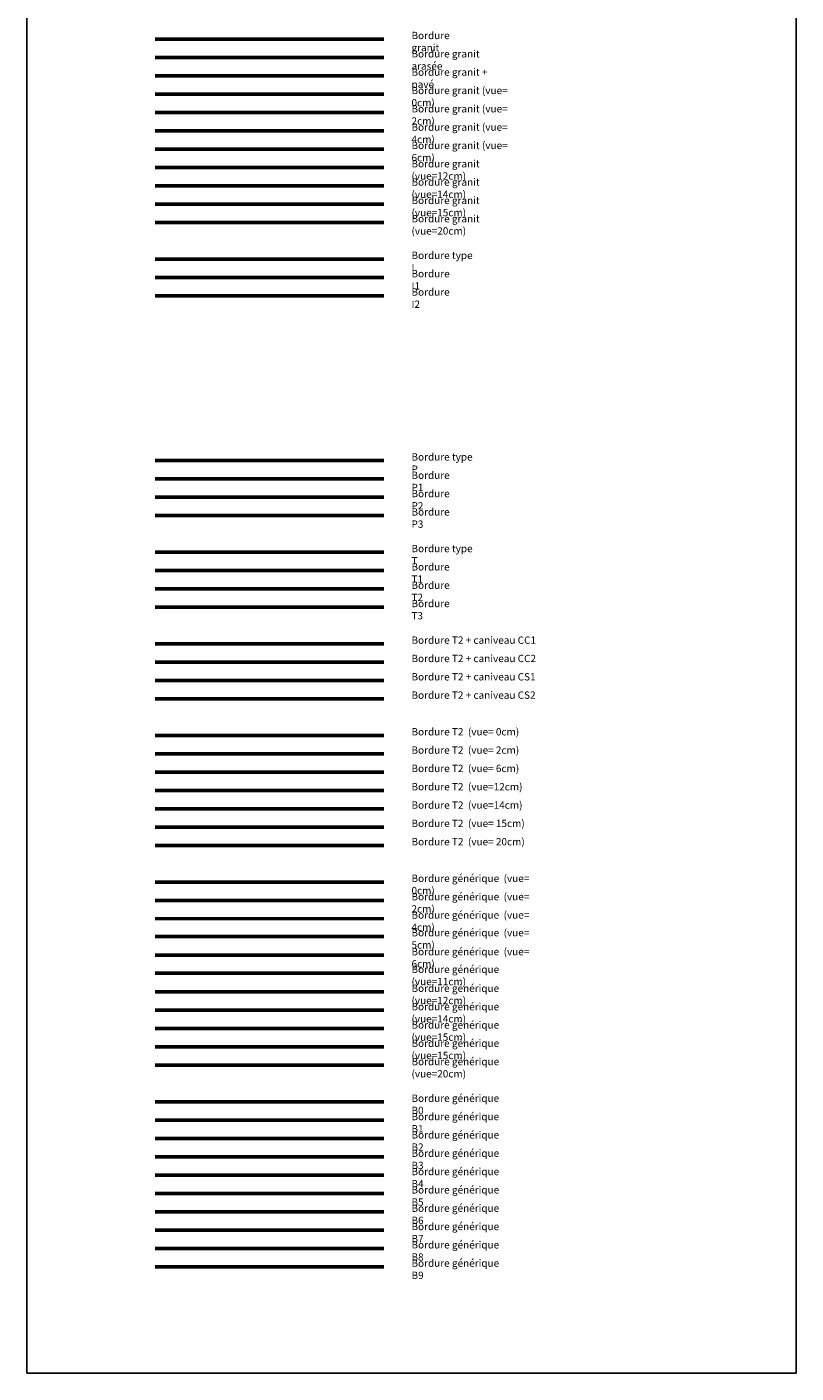
# Model space of a CAD drawing. Units: metres. Extents: x 959 to 2185, y 69 to 536.
# Drawn here: x 1089 to 1131, y 376 to 449 of the extents above; entities that cross this region are included whole.
import ezdxf

# ---------------------------------------------------------------- set-up
doc = ezdxf.new("R2010")
doc.units = ezdxf.units.M
doc.layers.get('Defpoints').update_dxf_attribs({"color": 2})
for name, color, linetype in [('_Autres types de lignes', 7, 'Continuous'), ('BO-granit', 7, 'BO-GRANIT'), ('BO-granit-arasée', 7, 'BO-GRANIT-ARASE'), ('BO-granit-pavé', 7, 'BO-GRANIT-PAVE'), ('BO-granit-v00', 7, 'BO-GRANIT-VUE00'), ('BO-granit-v02', 7, 'BO-GRANIT-VUE02'), ('BO-granit-v04', 7, 'BO-GRANIT-VUE04'), ('BO-granit-v06', 7, 'BO-GRANIT-VUE06'), ('BO-granit-v12', 7, 'BO-GRANIT-VUE12'), ('BO-granit-v14', 7, 'BO-GRANIT-VUE14'), ('BO-granit-v15', 7, 'BO-GRANIT-VUE15'), ('BO-granit-v20', 7, 'BO-GRANIT-VUE20'), ('BO-générique-B0', 7, 'BO-B0'), ('BO-générique-B1', 7, 'BO-B1'), ('BO-générique-B2', 7, 'BO-B2'), ('BO-générique-B3', 7, 'BO-B3'), ('BO-générique-B4', 7, 'BO-B4'), ('BO-générique-B5', 7, 'BO-B5'), ('BO-générique-B6', 7, 'BO-B6'), ('BO-générique-B7', 7, 'BO-B7'), ('BO-générique-B8', 7, 'BO-B8'), ('BO-générique-B9', 7, 'BO-B9'), ('BO-I', 7, 'BO-I'), ('BO-I1', 7, 'BO-I1'), ('BO-I2', 7, 'BO-I2'), ('BO-P', 7, 'BO-P'), ('BO-P1', 7, 'BO-P1'), ('BO-P2', 7, 'BO-P2'), ('BO-P3', 7, 'BO-P3'), ('BO-T', 7, 'BO-T'), ('BO-T1', 7, 'BO-T1'), ('BO-T2', 7, 'BO-T2'), ('BO-T2-CC1', 7, 'BO-T2-CC1'), ('BO-T2-CC2', 7, 'BO-T2-CC2'), ('BO-T2-CS1', 7, 'BO-T2-CS1'), ('BO-T2-CS2', 7, 'BO-T2-CS2'), ('BO-T2-v00', 7, 'BO-T2-V00'), ('BO-T2-v02', 7, 'BO-T2-V02'), ('BO-T2-v06', 7, 'BO-T2-V06'), ('BO-T2-v12', 7, 'BO-T2-V12'), ('BO-T2-v14', 7, 'BO-T2-V14'), ('BO-T2-v15', 7, 'BO-T2-V15'), ('BO-T2-v20', 7, 'BO-T2-V20'), ('BO-T3', 7, 'BO-T3'), ('BO-v00', 7, 'BO-VUE00'), ('BO-v02', 7, 'BO-VUE02'), ('BO-v04', 7, 'BO-VUE04'), ('BO-v06', 7, 'BO-VUE06'), ('BO-v11', 7, 'V11'), ('BO-v12', 7, 'BO-VUE12'), ('BO-v14', 7, 'BO-VUE14'), ('BO-v15', 7, 'BO-VUE15'), ('BO-v17', 7, 'BO-VUE17'), ('BO-v20', 7, 'BO-VUE20')]:
    doc.layers.add(name, color=color, linetype=linetype)
doc.styles.get("Standard").update_dxf_attribs({"font": 'arial.ttf'})
doc.linetypes.add('BO-B0', pattern='A,0.1,-0.2,0.1,-0.2,["B0",Standard,S=0.3,R=0,X=0,Y=-0.15],-0.64', length=1.24)
doc.linetypes.add('BO-B1', pattern='A,0.1,-0.2,0.1,-0.2,["B1",Standard,S=0.3,R=0,X=0,Y=-0.15],-0.64', length=1.24)
doc.linetypes.add('BO-B2', pattern='A,0.1,-0.2,0.1,-0.2,["B2",Standard,S=0.3,R=0,X=0,Y=-0.15],-0.64', length=1.24)
doc.linetypes.add('BO-B3', pattern='A,0.1,-0.2,0.1,-0.2,["B3",Standard,S=0.3,R=0,X=0,Y=-0.15],-0.64', length=1.24)
doc.linetypes.add('BO-B4', pattern='A,0.1,-0.2,0.1,-0.2,["B4",Standard,S=0.3,R=0,X=0,Y=-0.15],-0.64', length=1.24)
doc.linetypes.add('BO-B5', pattern='A,0.1,-0.2,0.1,-0.2,["B5",Standard,S=0.3,R=0,X=0,Y=-0.15],-0.64', length=1.24)
doc.linetypes.add('BO-B6', pattern='A,0.1,-0.2,0.1,-0.2,["B6",Standard,S=0.3,R=0,X=0,Y=-0.15],-0.64', length=1.24)
doc.linetypes.add('BO-B7', pattern='A,0.1,-0.2,0.1,-0.2,["B7",Standard,S=0.3,R=0,X=0,Y=-0.15],-0.64', length=1.24)
doc.linetypes.add('BO-B8', pattern='A,0.1,-0.2,0.1,-0.2,["B8",Standard,S=0.3,R=0,X=0,Y=-0.15],-0.64', length=1.24)
doc.linetypes.add('BO-B9', pattern='A,0.1,-0.2,0.1,-0.2,["B9",Standard,S=0.3,R=0,X=0,Y=-0.15],-0.64', length=1.24)
doc.linetypes.add('BO-GRANIT', pattern='A,0.4,-0.1,["GRA",Standard,S=0.3,R=0,X=0,Y=-0.15],-1', length=1.5)
doc.linetypes.add('BO-GRANIT-ARASE', pattern='A,0.3,-0.1,0.3,-0.1,["GRA",Standard,S=0.3,R=0,X=0,Y=-0.15],-1,["+A",Standard,S=0.3,R=0,X=0,Y=-0.15],-0.74', length=2.54)
doc.linetypes.add('BO-GRANIT-PAVE', pattern='A,0.3,-0.1,0.3,-0.1,["GRA",Standard,S=0.3,R=0,X=0,Y=-0.15],-1,["+P",Standard,S=0.3,R=0,X=0,Y=-0.15],-0.74', length=2.54)
doc.linetypes.add('BO-GRANIT-VUE00', pattern='A,0.4,-0.1,["G-",Standard,S=0.3,R=0,X=0,Y=-0.15],-0.64,["V00",Standard,S=0.3,R=0,X=0,Y=-0.15],-1', length=2.14)
doc.linetypes.add('BO-GRANIT-VUE02', pattern='A,0.4,-0.1,["G-",Standard,S=0.3,R=0,X=0,Y=-0.15],-0.64,["V02",Standard,S=0.3,R=0,X=0,Y=-0.15],-1', length=2.14)
doc.linetypes.add('BO-GRANIT-VUE04', pattern='A,0.4,-0.1,["G-",Standard,S=0.3,R=0,X=0,Y=-0.15],-0.64,["V04",Standard,S=0.3,R=0,X=0,Y=-0.15],-1', length=2.14)
doc.linetypes.add('BO-GRANIT-VUE06', pattern='A,0.4,-0.1,["G-",Standard,S=0.3,R=0,X=0,Y=-0.15],-0.64,["V06",Standard,S=0.3,R=0,X=0,Y=-0.15],-1', length=2.14)
doc.linetypes.add('BO-GRANIT-VUE12', pattern='A,0.4,-0.1,["G-",Standard,S=0.3,R=0,X=0,Y=-0.15],-0.64,["V12",Standard,S=0.3,R=0,X=0,Y=-0.15],-1', length=2.14)
doc.linetypes.add('BO-GRANIT-VUE14', pattern='A,0.4,-0.1,["G-",Standard,S=0.3,R=0,X=0,Y=-0.15],-0.64,["V14",Standard,S=0.3,R=0,X=0,Y=-0.15],-1', length=2.14)
doc.linetypes.add('BO-GRANIT-VUE15', pattern='A,0.4,-0.1,["G-",Standard,S=0.3,R=0,X=0,Y=-0.15],-0.64,["V15",Standard,S=0.3,R=0,X=0,Y=-0.15],-1', length=2.14)
doc.linetypes.add('BO-GRANIT-VUE20', pattern='A,0.4,-0.1,["G-",Standard,S=0.3,R=0,X=0,Y=-0.15],-0.64,["V20",Standard,S=0.3,R=0,X=0,Y=-0.15],-1', length=2.14)
doc.linetypes.add('BO-I', pattern='A,1.5,-0.2,["I",Standard,S=0.3,R=0,X=0,Y=-0.15],-0.36', length=2.06)
doc.linetypes.add('BO-I1', pattern='A,1.5,-0.2,["I1",Standard,S=0.3,R=0,X=-0.1,Y=-0.15],-0.4', length=2.1)
doc.linetypes.add('BO-I2', pattern='A,1.5,["I2",Standard,S=0.3,R=0,X=0.15,Y=-0.15],-0.64', length=2.14)
doc.linetypes.add('BO-P', pattern='A,0.2,-0.3,0.2,-0.3,0.2,-0.3,["P",Standard,S=0.3,R=0,X=0,Y=-0.15],-0.56', length=2.06)
doc.linetypes.add('BO-P1', pattern='A,0.2,-0.3,0.2,-0.3,0.2,-0.3,["P1",Standard,S=0.3,R=0,X=-0.1,Y=-0.15],-0.64', length=2.14)
doc.linetypes.add('BO-P2', pattern='A,0.2,-0.3,0.2,-0.3,0.2,-0.3,["P2",Standard,S=0.3,R=0,X=-0.1,Y=-0.15],-0.64', length=2.14)
doc.linetypes.add('BO-P3', pattern='A,0.2,-0.3,0.2,-0.3,0.2,-0.3,["P3",Standard,S=0.3,R=0,X=-0.1,Y=-0.15],-0.64', length=2.14)
doc.linetypes.add('BO-T', pattern='A,0.4,-0.3,0.1,-0.3,0.1,-0.3,["T",Standard,S=0.3,R=0,X=0,Y=-0.15],-0.56,0.1,-0.3,0.1,-0.3', length=2.86)
doc.linetypes.add('BO-T1', pattern='A,0.4,-0.3,0.1,-0.3,0.1,-0.2,["T1",Standard,S=0.3,R=0,X=0,Y=-0.15],-0.64,0.1,-0.3,0.1,-0.3', length=2.84)
doc.linetypes.add('BO-T2', pattern='A,0.4,-0.3,0.1,-0.3,0.1,-0.2,["T2",Standard,S=0.3,R=0,X=0,Y=-0.15],-0.64,0.1,-0.3,0.1,-0.3', length=2.84)
doc.linetypes.add('BO-T2-CC1', pattern='A,0.2,-0.1,0.2,-0.1,0.2,-0.1,["T2",Standard,S=0.3,R=0,X=0,Y=-0.15],-0.64,["CC1",Standard,S=0.3,R=0,X=0,Y=-0.15],-1', length=2.54)
doc.linetypes.add('BO-T2-CC2', pattern='A,0.2,-0.1,0.2,-0.1,0.2,-0.1,["T2",Standard,S=0.3,R=0,X=0,Y=-0.15],-0.64,["CC2",Standard,S=0.3,R=0,X=0,Y=-0.15],-1', length=2.54)
doc.linetypes.add('BO-T2-CS1', pattern='A,0.2,-0.1,0.2,-0.1,0.2,-0.1,["T2",Standard,S=0.3,R=0,X=0,Y=-0.15],-0.64,["CS1",Standard,S=0.3,R=0,X=0,Y=-0.15],-1', length=2.54)
doc.linetypes.add('BO-T2-CS2', pattern='A,0.2,-0.1,0.2,-0.1,0.2,-0.1,["T2",Standard,S=0.3,R=0,X=0,Y=-0.15],-0.64,["CS2",Standard,S=0.3,R=0,X=0,Y=-0.15],-1', length=2.54)
doc.linetypes.add('BO-T2-V00', pattern='A,0.2,-0.1,0.2,-0.1,0.2,-0.1,["T2",Standard,S=0.3,R=0,X=0,Y=-0.15],-0.64,["V0",Standard,S=0.3,R=0,X=0,Y=-0.15],-0.64', length=2.18)
doc.linetypes.add('BO-T2-V02', pattern='A,0.2,-0.1,0.2,-0.1,0.2,-0.1,["T2",Standard,S=0.3,R=0,X=0,Y=-0.15],-0.64,["V2",Standard,S=0.3,R=0,X=0,Y=-0.15],-0.64', length=2.18)
doc.linetypes.add('BO-T2-V06', pattern='A,0.2,-0.1,0.2,-0.1,0.2,-0.1,["T2",Standard,S=0.3,R=0,X=0,Y=-0.15],-0.64,["V6",Standard,S=0.3,R=0,X=0,Y=-0.15],-0.64', length=2.18)
doc.linetypes.add('BO-T2-V12', pattern='A,0.2,-0.1,0.2,-0.1,0.2,-0.1,["T2",Standard,S=0.3,R=0,X=0,Y=-0.15],-0.64,["V12",Standard,S=0.3,R=0,X=0,Y=-0.15],-1', length=2.54)
doc.linetypes.add('BO-T2-V14', pattern='A,0.2,-0.1,0.2,-0.1,0.2,-0.1,["T2",Standard,S=0.3,R=0,X=0,Y=-0.15],-0.64,["V14",Standard,S=0.3,R=0,X=0,Y=-0.15],-1', length=2.54)
doc.linetypes.add('BO-T2-V15', pattern='A,0.2,-0.1,0.2,-0.1,0.2,-0.1,["T2",Standard,S=0.3,R=0,X=0,Y=-0.15],-0.64,["V15",Standard,S=0.3,R=0,X=0,Y=-0.15],-1', length=2.54)
doc.linetypes.add('BO-T2-V20', pattern='A,0.2,-0.1,0.2,-0.1,0.2,-0.1,["T2",Standard,S=0.3,R=0,X=0,Y=-0.15],-0.64,["V20",Standard,S=0.3,R=0,X=0,Y=-0.15],-1', length=2.54)
doc.linetypes.add('BO-T3', pattern='A,0.4,-0.3,0.1,-0.3,0.1,-0.2,["T3",Standard,S=0.3,R=0,X=0,Y=-0.15],-0.64,0.1,-0.3,0.1,-0.3', length=2.84)
doc.linetypes.add('BO-VUE00', pattern='A,0.1,-0.2,0.1,-0.2,["V0",Standard,S=0.3,R=0,X=0,Y=-0.15],-0.64', length=1.24)
doc.linetypes.add('BO-VUE02', pattern='A,0.1,-0.2,0.1,-0.2,["V2",Standard,S=0.3,R=0,X=0,Y=-0.15],-0.64', length=1.24)
doc.linetypes.add('BO-VUE04', pattern='A,0.1,-0.2,0.1,-0.2,["V4",Standard,S=0.3,R=0,X=0,Y=-0.15],-0.64', length=1.24)
doc.linetypes.add('BO-VUE05', pattern='A,0.2,-0.1,0.02,-0.1,0.2,-0.1,["V5",Standard,S=0.3,R=0,X=0,Y=-0.15],-0.64', length=1.36)
doc.linetypes.add('BO-VUE06', pattern='A,0.1,-0.2,0.1,-0.2,["V6",Standard,S=0.3,R=0,X=0,Y=-0.15],-0.64', length=1.24)
doc.linetypes.add('BO-VUE12', pattern='A,0.1,-0.2,0.1,-0.2,["V12",Standard,S=0.3,R=0,X=0,Y=-0.15],-1', length=1.6)
doc.linetypes.add('BO-VUE14', pattern='A,0.1,-0.2,0.1,-0.2,["V14",Standard,S=0.3,R=0,X=0,Y=-0.15],-1', length=1.6)
doc.linetypes.add('BO-VUE15', pattern='A,0.1,-0.2,0.1,-0.2,["V15",Standard,S=0.3,R=0,X=0,Y=-0.15],-1', length=1.6)
doc.linetypes.add('BO-VUE17', pattern='A,0.1,-0.2,0.1,-0.2,["V17",Standard,S=0.3,R=0,X=0,Y=-0.15],-1', length=1.6)
doc.linetypes.add('BO-VUE20', pattern='A,0.1,-0.2,0.1,-0.2,["V20",Standard,S=0.3,R=0,X=0,Y=-0.15],-1', length=1.6)
doc.linetypes.add('V11', pattern='A,0.1,-0.2,0.1,-0.2,["V11",Standard,S=0.3,R=0,X=0,Y=-0.15],-1', length=1.6)

msp = doc.modelspace()

# ---------------------------------------------------------------- linework, layer by layer
at = {"layer": '_Autres types de lignes', "color": 7, "linetype": 'BO-VUE05', "const_width": 0.2, "flags": 128}
msp.add_lwpolyline([(1095.872, 399.434), (1108.372, 399.434)], dxfattribs=at)
at = {"layer": 'BO-granit', "const_width": 0.2, "flags": 128}
msp.add_lwpolyline([(1095.872, 448.4), (1108.372, 448.4)], dxfattribs=at)
at = {"layer": 'BO-granit-arasée', "const_width": 0.2, "flags": 128}
msp.add_lwpolyline([(1095.872, 447.4), (1108.372, 447.4)], dxfattribs=at)
at = {"layer": 'BO-granit-pavé', "const_width": 0.2, "flags": 128}
msp.add_lwpolyline([(1095.872, 446.4), (1108.372, 446.4)], dxfattribs=at)
at = {"layer": 'BO-granit-v00', "const_width": 0.2, "flags": 128}
msp.add_lwpolyline([(1095.872, 445.4), (1108.372, 445.4)], dxfattribs=at)
at = {"layer": 'BO-granit-v02', "const_width": 0.2, "flags": 128}
msp.add_lwpolyline([(1095.872, 444.4), (1108.372, 444.4)], dxfattribs=at)
at = {"layer": 'BO-granit-v04', "const_width": 0.2, "flags": 128}
msp.add_lwpolyline([(1095.872, 443.4), (1108.372, 443.4)], dxfattribs=at)
at = {"layer": 'BO-granit-v06', "const_width": 0.2, "flags": 128}
msp.add_lwpolyline([(1095.872, 442.4), (1108.372, 442.4)], dxfattribs=at)
at = {"layer": 'BO-granit-v12', "const_width": 0.2, "flags": 128}
msp.add_lwpolyline([(1095.872, 441.4), (1108.372, 441.4)], dxfattribs=at)
at = {"layer": 'BO-granit-v14', "const_width": 0.2, "flags": 128}
msp.add_lwpolyline([(1095.872, 440.4), (1108.372, 440.4)], dxfattribs=at)
at = {"layer": 'BO-granit-v15', "const_width": 0.2, "flags": 128}
msp.add_lwpolyline([(1095.872, 439.4), (1108.372, 439.4)], dxfattribs=at)
at = {"layer": 'BO-granit-v20', "const_width": 0.2, "flags": 128}
msp.add_lwpolyline([(1095.872, 438.4), (1108.372, 438.4)], dxfattribs=at)
at = {"layer": 'BO-générique-B0', "const_width": 0.2, "flags": 128}
msp.add_lwpolyline([(1095.872, 390.4), (1108.372, 390.4)], dxfattribs=at)
at = {"layer": 'BO-générique-B1', "const_width": 0.2, "flags": 128}
msp.add_lwpolyline([(1095.872, 389.4), (1108.372, 389.4)], dxfattribs=at)
at = {"layer": 'BO-générique-B2', "const_width": 0.2, "flags": 128}
msp.add_lwpolyline([(1095.872, 388.4), (1108.372, 388.4)], dxfattribs=at)
at = {"layer": 'BO-générique-B3', "const_width": 0.2, "flags": 128}
msp.add_lwpolyline([(1095.872, 387.4), (1108.372, 387.4)], dxfattribs=at)
at = {"layer": 'BO-générique-B4', "const_width": 0.2, "flags": 128}
msp.add_lwpolyline([(1095.872, 386.4), (1108.372, 386.4)], dxfattribs=at)
at = {"layer": 'BO-générique-B5', "const_width": 0.2, "flags": 128}
msp.add_lwpolyline([(1095.872, 385.4), (1108.372, 385.4)], dxfattribs=at)
at = {"layer": 'BO-générique-B6', "const_width": 0.2, "flags": 128}
msp.add_lwpolyline([(1095.872, 384.4), (1108.372, 384.4)], dxfattribs=at)
at = {"layer": 'BO-générique-B7', "const_width": 0.2, "flags": 128}
msp.add_lwpolyline([(1095.872, 383.4), (1108.372, 383.4)], dxfattribs=at)
at = {"layer": 'BO-générique-B8', "const_width": 0.2, "flags": 128}
msp.add_lwpolyline([(1095.872, 382.4), (1108.372, 382.4)], dxfattribs=at)
at = {"layer": 'BO-générique-B9', "const_width": 0.2, "flags": 128}
msp.add_lwpolyline([(1095.872, 381.4), (1108.372, 381.4)], dxfattribs=at)
at = {"layer": 'BO-I', "const_width": 0.2, "flags": 128}
msp.add_lwpolyline([(1095.872, 436.4), (1108.372, 436.4)], dxfattribs=at)
at = {"layer": 'BO-I1', "const_width": 0.2, "flags": 128}
msp.add_lwpolyline([(1095.872, 435.4), (1108.372, 435.4)], dxfattribs=at)
at = {"layer": 'BO-I2', "const_width": 0.2, "flags": 128}
msp.add_lwpolyline([(1095.872, 434.4), (1108.372, 434.4)], dxfattribs=at)
at = {"layer": 'BO-P', "const_width": 0.2, "flags": 128}
msp.add_lwpolyline([(1095.872, 425.4), (1108.372, 425.4)], dxfattribs=at)
at = {"layer": 'BO-P1', "const_width": 0.2, "flags": 128}
msp.add_lwpolyline([(1095.872, 424.4), (1108.372, 424.4)], dxfattribs=at)
at = {"layer": 'BO-P2', "const_width": 0.2, "flags": 128}
msp.add_lwpolyline([(1095.872, 423.4), (1108.372, 423.4)], dxfattribs=at)
at = {"layer": 'BO-P3', "const_width": 0.2, "flags": 128}
msp.add_lwpolyline([(1095.872, 422.4), (1108.372, 422.4)], dxfattribs=at)
at = {"layer": 'BO-T', "const_width": 0.2, "flags": 128}
msp.add_lwpolyline([(1095.872, 420.4), (1108.372, 420.4)], dxfattribs=at)
at = {"layer": 'BO-T1', "const_width": 0.2, "flags": 128}
msp.add_lwpolyline([(1095.872, 419.4), (1108.372, 419.4)], dxfattribs=at)
at = {"layer": 'BO-T2', "const_width": 0.2, "flags": 128}
msp.add_lwpolyline([(1095.872, 418.4), (1108.372, 418.4)], dxfattribs=at)
at = {"layer": 'BO-T2-CC1', "const_width": 0.2, "flags": 128}
msp.add_lwpolyline([(1095.872, 415.4), (1108.372, 415.4)], dxfattribs=at)
at = {"layer": 'BO-T2-CC2', "const_width": 0.2, "flags": 128}
msp.add_lwpolyline([(1095.872, 414.4), (1108.372, 414.4)], dxfattribs=at)
at = {"layer": 'BO-T2-CS1', "const_width": 0.2, "flags": 128}
msp.add_lwpolyline([(1095.872, 413.4), (1108.372, 413.4)], dxfattribs=at)
at = {"layer": 'BO-T2-CS2', "const_width": 0.2, "flags": 128}
msp.add_lwpolyline([(1095.872, 412.4), (1108.372, 412.4)], dxfattribs=at)
at = {"layer": 'BO-T2-v00', "const_width": 0.2, "flags": 128}
msp.add_lwpolyline([(1095.872, 410.4), (1108.372, 410.4)], dxfattribs=at)
at = {"layer": 'BO-T2-v02', "const_width": 0.2, "flags": 128}
msp.add_lwpolyline([(1095.872, 409.4), (1108.372, 409.4)], dxfattribs=at)
at = {"layer": 'BO-T2-v06', "const_width": 0.2, "flags": 128}
msp.add_lwpolyline([(1095.872, 408.4), (1108.372, 408.4)], dxfattribs=at)
at = {"layer": 'BO-T2-v12', "const_width": 0.2, "flags": 128}
msp.add_lwpolyline([(1095.872, 407.4), (1108.372, 407.4)], dxfattribs=at)
at = {"layer": 'BO-T2-v14', "const_width": 0.2, "flags": 128}
msp.add_lwpolyline([(1095.872, 406.4), (1108.372, 406.4)], dxfattribs=at)
at = {"layer": 'BO-T2-v15', "const_width": 0.2, "flags": 128}
msp.add_lwpolyline([(1095.872, 405.4), (1108.372, 405.4)], dxfattribs=at)
at = {"layer": 'BO-T2-v20', "const_width": 0.2, "flags": 128}
msp.add_lwpolyline([(1095.872, 404.4), (1108.372, 404.4)], dxfattribs=at)
at = {"layer": 'BO-T3', "const_width": 0.2, "flags": 128}
msp.add_lwpolyline([(1095.872, 417.4), (1108.372, 417.4)], dxfattribs=at)
at = {"layer": 'BO-v00', "const_width": 0.2, "flags": 128}
msp.add_lwpolyline([(1095.872, 402.4), (1108.372, 402.4)], dxfattribs=at)
at = {"layer": 'BO-v02', "const_width": 0.2, "flags": 128}
msp.add_lwpolyline([(1095.872, 401.4), (1108.372, 401.4)], dxfattribs=at)
at = {"layer": 'BO-v04', "const_width": 0.2, "flags": 128}
msp.add_lwpolyline([(1095.872, 400.4), (1108.372, 400.4)], dxfattribs=at)
at = {"layer": 'BO-v06', "const_width": 0.2, "flags": 128}
msp.add_lwpolyline([(1095.872, 398.4), (1108.372, 398.4)], dxfattribs=at)
at = {"layer": 'BO-v11', "const_width": 0.2, "flags": 128}
msp.add_lwpolyline([(1095.872, 397.434), (1108.372, 397.434)], dxfattribs=at)
at = {"layer": 'BO-v12', "const_width": 0.2, "flags": 128}
msp.add_lwpolyline([(1095.872, 396.4), (1108.372, 396.4)], dxfattribs=at)
at = {"layer": 'BO-v14', "const_width": 0.2, "flags": 128}
msp.add_lwpolyline([(1095.872, 395.4), (1108.372, 395.4)], dxfattribs=at)
at = {"layer": 'BO-v15', "const_width": 0.2, "flags": 128}
msp.add_lwpolyline([(1095.872, 394.4), (1108.372, 394.4)], dxfattribs=at)
at = {"layer": 'BO-v17', "const_width": 0.2, "flags": 128}
msp.add_lwpolyline([(1095.872, 393.4), (1108.372, 393.4)], dxfattribs=at)
at = {"layer": 'BO-v20', "const_width": 0.2, "flags": 128}
msp.add_lwpolyline([(1095.872, 392.4), (1108.372, 392.4)], dxfattribs=at)
at = {"layer": 'Defpoints', "flags": 128}
msp.add_lwpolyline([(1088.872, 494.4), (1130.872, 494.4), (1130.872, 375.6), (1088.872, 375.6)], close=True, dxfattribs=at)

# ---------------------------------------------------------------- texts
at = {"layer": 'BO-granit', "color": 7, "insert": (1109.872, 448.8), "char_height": 0.4, "width": 3.54106, "attachment_point": 1}
msp.add_mtext('Bordure granit', dxfattribs=at)
at = {"layer": 'BO-granit-arasée', "color": 7, "insert": (1109.872, 447.8), "char_height": 0.4, "width": 5.40491, "attachment_point": 1}
msp.add_mtext('Bordure granit arasée', dxfattribs=at)
at = {"layer": 'BO-granit-pavé', "color": 7, "insert": (1109.872, 446.8), "char_height": 0.4, "width": 5.38963, "attachment_point": 1}
msp.add_mtext('Bordure granit + pavé', dxfattribs=at)
at = {"layer": 'BO-granit-v00', "color": 7, "insert": (1109.872, 445.8), "char_height": 0.4, "width": 6.50668, "attachment_point": 1}
msp.add_mtext('Bordure granit (vue= 0cm)', dxfattribs=at)
at = {"layer": 'BO-granit-v02', "color": 7, "insert": (1109.872, 444.8), "char_height": 0.4, "width": 6.50668, "attachment_point": 1}
msp.add_mtext('Bordure granit (vue= 2cm)', dxfattribs=at)
at = {"layer": 'BO-granit-v04', "color": 7, "insert": (1109.872, 443.8), "char_height": 0.4, "width": 6.50668, "attachment_point": 1}
msp.add_mtext('Bordure granit (vue= 4cm)', dxfattribs=at)
at = {"layer": 'BO-granit-v06', "color": 7, "insert": (1109.872, 442.8), "char_height": 0.4, "width": 6.50668, "attachment_point": 1}
msp.add_mtext('Bordure granit (vue= 6cm)', dxfattribs=at)
at = {"layer": 'BO-granit-v12', "color": 7, "insert": (1109.872, 441.8), "char_height": 0.4, "width": 6.66221, "attachment_point": 1}
msp.add_mtext('Bordure granit (vue=12cm)', dxfattribs=at)
at = {"layer": 'BO-granit-v14', "color": 7, "insert": (1109.872, 440.8), "char_height": 0.4, "width": 6.66221, "attachment_point": 1}
msp.add_mtext('Bordure granit (vue=14cm)', dxfattribs=at)
at = {"layer": 'BO-granit-v15', "color": 7, "insert": (1109.872, 439.8), "char_height": 0.4, "width": 6.66221, "attachment_point": 1}
msp.add_mtext('Bordure granit (vue=15cm)', dxfattribs=at)
at = {"layer": 'BO-granit-v20', "color": 7, "insert": (1109.872, 438.8), "char_height": 0.4, "width": 6.66221, "attachment_point": 1}
msp.add_mtext('Bordure granit (vue=20cm)', dxfattribs=at)
at = {"layer": 'BO-générique-B0', "color": 7, "insert": (1109.872, 390.8), "char_height": 0.4, "width": 5.62292, "attachment_point": 1}
msp.add_mtext('Bordure générique  B0', dxfattribs=at)
at = {"layer": 'BO-générique-B1', "color": 7, "insert": (1109.872, 389.8), "char_height": 0.4, "width": 5.62292, "attachment_point": 1}
msp.add_mtext('Bordure générique  B1', dxfattribs=at)
at = {"layer": 'BO-générique-B2', "color": 7, "insert": (1109.872, 388.8), "char_height": 0.4, "width": 5.62292, "attachment_point": 1}
msp.add_mtext('Bordure générique  B2', dxfattribs=at)
at = {"layer": 'BO-générique-B3', "color": 7, "insert": (1109.872, 387.8), "char_height": 0.4, "width": 5.62292, "attachment_point": 1}
msp.add_mtext('Bordure générique  B3', dxfattribs=at)
at = {"layer": 'BO-générique-B4', "color": 7, "insert": (1109.872, 386.8), "char_height": 0.4, "width": 5.62292, "attachment_point": 1}
msp.add_mtext('Bordure générique  B4', dxfattribs=at)
at = {"layer": 'BO-générique-B5', "color": 7, "insert": (1109.872, 385.8), "char_height": 0.4, "width": 5.62292, "attachment_point": 1}
msp.add_mtext('Bordure générique  B5', dxfattribs=at)
at = {"layer": 'BO-générique-B6', "color": 7, "insert": (1109.872, 384.8), "char_height": 0.4, "width": 5.62292, "attachment_point": 1}
msp.add_mtext('Bordure générique  B6', dxfattribs=at)
at = {"layer": 'BO-générique-B7', "color": 7, "insert": (1109.872, 383.8), "char_height": 0.4, "width": 5.62292, "attachment_point": 1}
msp.add_mtext('Bordure générique  B7', dxfattribs=at)
at = {"layer": 'BO-générique-B8', "color": 7, "insert": (1109.872, 382.8), "char_height": 0.4, "width": 5.62292, "attachment_point": 1}
msp.add_mtext('Bordure générique  B8', dxfattribs=at)
at = {"layer": 'BO-générique-B9', "color": 7, "insert": (1109.872, 381.8), "char_height": 0.4, "width": 5.62292, "attachment_point": 1}
msp.add_mtext('Bordure générique  B9', dxfattribs=at)
at = {"layer": 'BO-I', "color": 7, "insert": (1109.872, 436.8), "char_height": 0.4, "width": 3.50996, "attachment_point": 1}
msp.add_mtext('Bordure type I', dxfattribs=at)
at = {"layer": 'BO-I1', "color": 7, "insert": (1109.872, 435.8), "char_height": 0.4, "width": 2.60928, "attachment_point": 1}
msp.add_mtext('Bordure I1', dxfattribs=at)
at = {"layer": 'BO-I2', "color": 7, "insert": (1109.872, 434.8), "char_height": 0.4, "width": 2.60928, "attachment_point": 1}
msp.add_mtext('Bordure I2', dxfattribs=at)
at = {"layer": 'BO-P', "color": 7, "insert": (1109.872, 425.8), "char_height": 0.4, "width": 3.72742, "attachment_point": 1}
msp.add_mtext('Bordure type P', dxfattribs=at)
at = {"layer": 'BO-P1', "color": 7, "insert": (1109.872, 424.8), "char_height": 0.4, "width": 2.82674, "attachment_point": 1}
msp.add_mtext('Bordure P1', dxfattribs=at)
at = {"layer": 'BO-P2', "color": 7, "insert": (1109.872, 423.8), "char_height": 0.4, "width": 2.82674, "attachment_point": 1}
msp.add_mtext('Bordure P2', dxfattribs=at)
at = {"layer": 'BO-P3', "color": 7, "insert": (1109.872, 422.8), "char_height": 0.4, "width": 2.82674, "attachment_point": 1}
msp.add_mtext('Bordure P3', dxfattribs=at)
at = {"layer": 'BO-T', "color": 7, "insert": (1109.872, 420.8), "char_height": 0.4, "width": 3.69604, "attachment_point": 1}
msp.add_mtext('Bordure type T', dxfattribs=at)
at = {"layer": 'BO-T1', "color": 7, "insert": (1109.872, 419.8), "char_height": 0.4, "width": 2.79536, "attachment_point": 1}
msp.add_mtext('Bordure T1', dxfattribs=at)
at = {"layer": 'BO-T2', "color": 7, "insert": (1109.872, 418.8), "char_height": 0.4, "width": 2.79536, "attachment_point": 1}
msp.add_mtext('Bordure T2', dxfattribs=at)
at = {"layer": 'BO-T2-CC1', "color": 7, "insert": (1109.872, 415.8), "char_height": 0.4, "width": 6.94216, "attachment_point": 1}
msp.add_mtext('Bordure T2 + caniveau CC1', dxfattribs=at)
at = {"layer": 'BO-T2-CC2', "color": 7, "insert": (1109.872, 414.8), "char_height": 0.4, "width": 6.94216, "attachment_point": 1}
msp.add_mtext('Bordure T2 + caniveau CC2', dxfattribs=at)
at = {"layer": 'BO-T2-CS1', "color": 7, "insert": (1109.872, 413.8), "char_height": 0.4, "width": 6.91132, "attachment_point": 1}
msp.add_mtext('Bordure T2 + caniveau CS1', dxfattribs=at)
at = {"layer": 'BO-T2-CS2', "color": 7, "insert": (1109.872, 412.8), "char_height": 0.4, "width": 6.91132, "attachment_point": 1}
msp.add_mtext('Bordure T2 + caniveau CS2', dxfattribs=at)
at = {"layer": 'BO-T2-v00', "color": 7, "insert": (1109.872, 410.8), "char_height": 0.4, "width": 5.91623, "attachment_point": 1}
msp.add_mtext('Bordure T2  (vue= 0cm)', dxfattribs=at)
at = {"layer": 'BO-T2-v02', "color": 7, "insert": (1109.872, 409.8), "char_height": 0.4, "width": 5.91623, "attachment_point": 1}
msp.add_mtext('Bordure T2  (vue= 2cm)', dxfattribs=at)
at = {"layer": 'BO-T2-v06', "color": 7, "insert": (1109.872, 408.8), "char_height": 0.4, "width": 5.91623, "attachment_point": 1}
msp.add_mtext('Bordure T2  (vue= 6cm)', dxfattribs=at)
at = {"layer": 'BO-T2-v12', "color": 7, "insert": (1109.872, 407.8), "char_height": 0.4, "width": 6.07176, "attachment_point": 1}
msp.add_mtext('Bordure T2  (vue=12cm)', dxfattribs=at)
at = {"layer": 'BO-T2-v14', "color": 7, "insert": (1109.872, 406.8), "char_height": 0.4, "width": 6.07176, "attachment_point": 1}
msp.add_mtext('Bordure T2  (vue=14cm)', dxfattribs=at)
at = {"layer": 'BO-T2-v15', "color": 7, "insert": (1109.872, 405.8), "char_height": 0.4, "width": 6.22701, "attachment_point": 1}
msp.add_mtext('Bordure T2  (vue= 15cm)', dxfattribs=at)
at = {"layer": 'BO-T2-v20', "color": 7, "insert": (1109.872, 404.8), "char_height": 0.4, "width": 6.22701, "attachment_point": 1}
msp.add_mtext('Bordure T2  (vue= 20cm)', dxfattribs=at)
at = {"layer": 'BO-T3', "color": 7, "insert": (1109.872, 417.8), "char_height": 0.4, "width": 2.79536, "attachment_point": 1}
msp.add_mtext('Bordure T3', dxfattribs=at)
at = {"layer": 'BO-v00', "color": 7, "insert": (1109.872, 402.8), "char_height": 0.4, "width": 7.7498, "attachment_point": 1}
msp.add_mtext('Bordure générique  (vue= 0cm)', dxfattribs=at)
at = {"layer": 'BO-v02', "color": 7, "insert": (1109.872, 401.8), "char_height": 0.4, "width": 7.7498, "attachment_point": 1}
msp.add_mtext('Bordure générique  (vue= 2cm)', dxfattribs=at)
at = {"layer": 'BO-v04', "color": 7, "insert": (1109.872, 400.8), "char_height": 0.4, "width": 7.7498, "attachment_point": 1}
msp.add_mtext('Bordure générique  (vue= 4cm)', dxfattribs=at)
at = {"layer": 'BO-v06', "color": 7, "char_height": 0.4, "width": 7.7498, "attachment_point": 1}
for s, insert in [('Bordure générique  (vue= 5cm)', (1109.872, 399.834)), ('Bordure générique  (vue= 6cm)', (1109.872, 398.8))]:
    msp.add_mtext(s, dxfattribs=dict(at, insert=insert))
at = {"layer": 'BO-v12', "color": 7, "char_height": 0.4, "width": 7.90532, "attachment_point": 1}
for s, insert in [('Bordure générique  (vue=11cm)', (1109.872, 397.834)), ('Bordure générique  (vue=12cm)', (1109.872, 396.8))]:
    msp.add_mtext(s, dxfattribs=dict(at, insert=insert))
at = {"layer": 'BO-v14', "color": 7, "insert": (1109.872, 395.8), "char_height": 0.4, "width": 7.90532, "attachment_point": 1}
msp.add_mtext('Bordure générique  (vue=14cm)', dxfattribs=at)
at = {"layer": 'BO-v15', "color": 7, "char_height": 0.4, "width": 7.90532, "attachment_point": 1}
for insert in [(1109.872, 394.8), (1109.872, 393.8)]:
    msp.add_mtext('Bordure générique  (vue=15cm)', dxfattribs=dict(at, insert=insert))
at = {"layer": 'BO-v20', "color": 7, "insert": (1109.872, 392.8), "char_height": 0.4, "width": 7.90532, "attachment_point": 1}
msp.add_mtext('Bordure générique  (vue=20cm)', dxfattribs=at)

doc.saveas('drawing.dxf')
